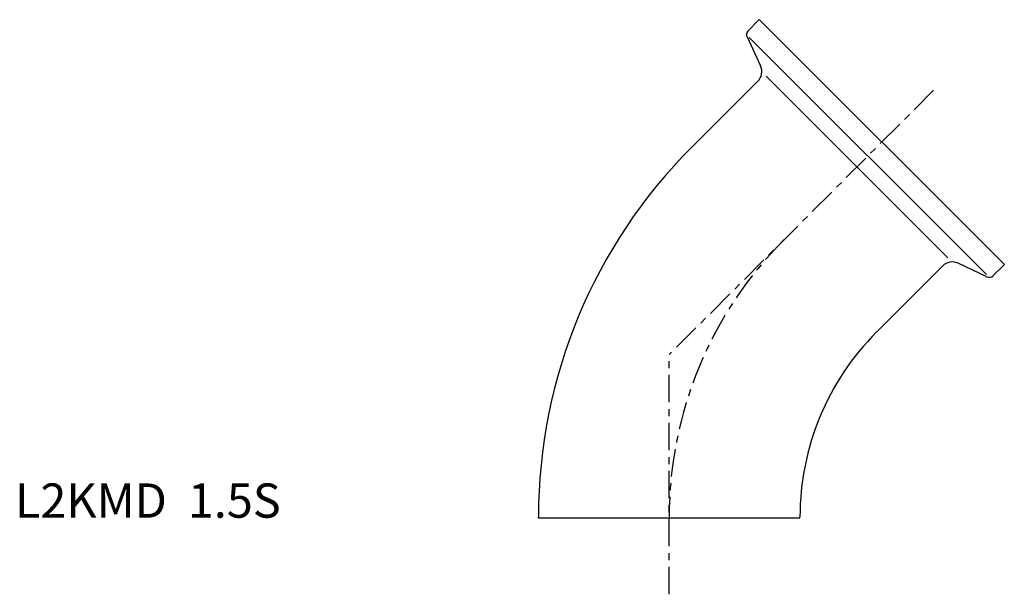
# Model space of a CAD drawing. Extents: x -95 to 49, y -11 to 73.
import ezdxf

# ---------------------------------------------------------------- set-up
doc = ezdxf.new("R2010")
doc.units = 0
doc.linetypes.add('CENTER', pattern=[7, 4, -1, 1, -1])
doc.layers.get('0').update_dxf_attribs({"linetype": 'CONTINUOUS'})

msp = doc.modelspace()

# ---------------------------------------------------------------- linework, layer by layer
for p, q in [((13.12, 72.63), (11.5, 71.01)), ((13.12, 72.63), (48.83, 36.92)), ((11.34, 70.1), (13.3, 65.9)), ((11.67, 70.04), (46.24, 35.47)), ((12.9, 63.64), (3.28, 54.02)), ((14.12, 64.4), (40.6, 37.92)), ((39.84, 36.7), (30.22, 27.08)), ((46.3, 35.14), (42.1, 37.1)), ((48.83, 36.92), (47.21, 35.3)), ((-19.05, 0), (-19.05, 0.11)), ((-19.05, 0), (19.05, 0)), ((19.05, 0), (19.05, 0.11))]:
    msp.add_line(p, q)
at = {"linetype": 'CENTER'}
for p in [(38.53, 62.33), (0, -11.17)]:
    msp.add_line(p, (0, 23.8), dxfattribs=at)
for centre, radius, start, end in [((12.06, 70.44), 0.8, 135, 205), ((11.49, 65.05), 2, 315, 25), ((57.2, 0.11), 76.25, 135, 180), ((41.25, 35.29), 2, 65, 135), ((46.64, 35.86), 0.8, 245, 315), ((57.2, 0.11), 38.15, 135, 180)]:
    msp.add_arc(centre, radius, start, end)
msp.add_arc((57.2, 0.11), 57.2, 135, 180, dxfattribs=at)

# ---------------------------------------------------------------- texts
msp.add_text('L2KMD  1.5S', height=5).set_placement((-95.32, 0))

doc.saveas('drawing.dxf')
